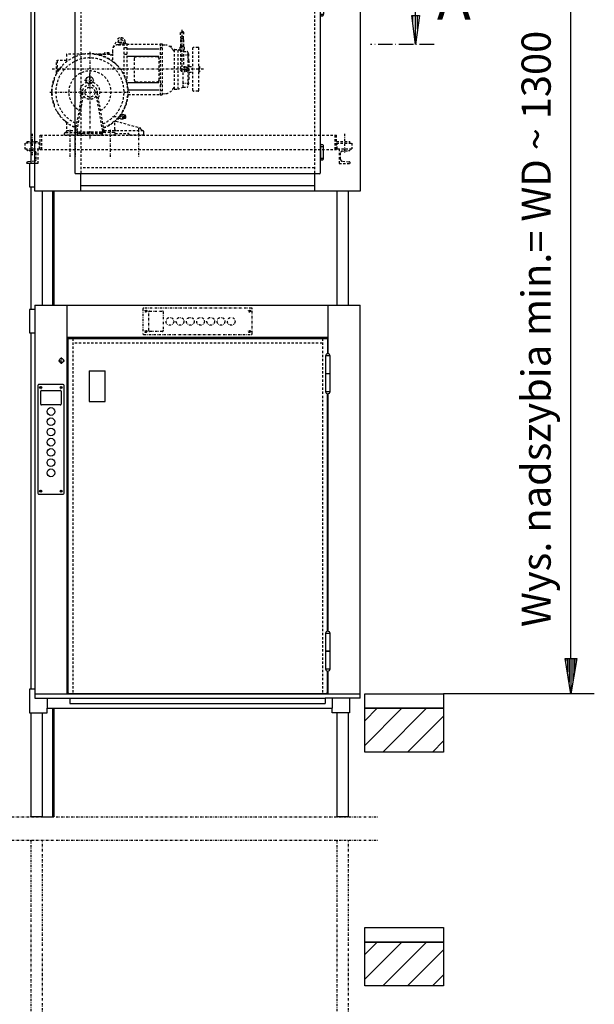
# Model space of a CAD drawing. Extents: x 0 to 8400, y 0 to 5940.
# Drawn here: x 880 to 1864, y 3386 to 5071 of the extents above; entities that cross this region are included whole.
import ezdxf

# ---------------------------------------------------------------- set-up
doc = ezdxf.new("R2010")
doc.units = 0
for name, pattern in [('GESTRICHELT', [7, 4, -3]), ('STRICHPUNKT', [8.5, 4, -2, 0.5, -2]), ('STRICHPUNKT2', [18.5, 10, -4, 0.5, -4]), ('STRICHPUNKT3', [35.5, 25, -5, 0.5, -5])]:
    doc.linetypes.add(name, pattern=pattern)
doc.layers.get('0').update_dxf_attribs({"linetype": 'CONTINUOUS'})
for name, color, linetype in [('1', 7, 'CONTINUOUS'), ('50', 7, 'CONTINUOUS'), ('international', 7, 'CONTINUOUS'), ('polnisch', 7, 'CONTINUOUS')]:
    doc.layers.add(name, color=color, linetype=linetype)
doc.styles.add('ARIAL', font='arial.ttf')
doc.styles.add('PLCAD', font='plcad.ttf')

# ---------------------------------------------------------------- blocks, each defined once
blk = doc.blocks.new('*X5', base_point=(1564.8, 5078.5))
at = {"layer": '1', "color": 3}
for p, q in [((1553.7, 5063.3), (1553.7, 5078.5)), ((1557.7, 5078.5), (1557.7, 5032.9)), ((1561.7, 5055.3), (1561.7, 5078.5))]:
    blk.add_line(p, q, dxfattribs=at)
blk = doc.blocks.new('PFEIL_________________00095', base_point=(1564.8, 5078.5))
at = {"layer": '1', "color": 2}
for p, q in [((1558.2, 5078.5), (1558.2, 5128.9)), ((1558.2, 5028.9), (1551.7, 5078.5)), ((1551.7, 5078.5), (1564.8, 5078.5)), ((1564.8, 5078.5), (1558.2, 5028.9))]:
    blk.add_line(p, q, dxfattribs=at)
at = {"layer": '1'}
blk.add_blockref('*X5', (1564.8, 5078.5), dxfattribs=at)
blk = doc.blocks.new('*X6', base_point=(762.3, 5078.5))
at = {"layer": '1', "color": 3}
for p, q in [((751.2, 5063.3), (751.2, 5078.5)), ((755.2, 5078.5), (755.2, 5032.9)), ((759.2, 5055.3), (759.2, 5078.5))]:
    blk.add_line(p, q, dxfattribs=at)
blk = doc.blocks.new('PFEIL_________________00096', base_point=(762.3, 5078.5))
at = {"layer": '1', "color": 2}
for p, q in [((755.7, 5078.5), (755.7, 5128.9)), ((755.7, 5028.9), (749.2, 5078.5)), ((749.2, 5078.5), (762.3, 5078.5)), ((762.3, 5078.5), (755.7, 5028.9))]:
    blk.add_line(p, q, dxfattribs=at)
at = {"layer": '1'}
blk.add_blockref('*X6', (762.3, 5078.5), dxfattribs=at)
blk = doc.blocks.new('SCHNITTANGABE_________00076', base_point=(723.1, 5028.9))
at = {"layer": '1', "linetype": 'STRICHPUNKT3'}
for p, q in [((723.1, 5028.9), (842.3, 5028.9)), ((1590, 5028.9), (1481.3, 5028.9))]:
    blk.add_line(p, q, dxfattribs=at)
for name, p in [('PFEIL_________________00096', (762.3, 5078.5)), ('PFEIL_________________00095', (1564.8, 5078.5))]:
    blk.add_blockref(name, p)
at = {"layer": '1', "color": 2, "linetype": 'STRICHPUNKT3', "style": 'Arial'}
for p in [(645.1, 5076.4), (1594.9, 5071.6)]:
    blk.add_text('A', height=70, dxfattribs=at).set_placement(p)
blk = doc.blocks.new('DK____________________00101', base_point=(956.2, 4261))
at = {"layer": '1', "color": 2}
for p, q in [((911.2, 4445.5), (911.2, 4261)), ((954.7, 4447), (912.7, 4447)), ((915.8, 4442.2), (915.2, 4442.1)), ((915.8, 4441.9), (915.2, 4442)), ((915.8, 4442.5), (915.3, 4442.2)), ((915.3, 4442.2), (915.3, 4441.9)), ((915.3, 4441.9), (915.8, 4441.6)), ((916.1, 4442.9), (915.8, 4442.5)), ((916, 4442.3), (915.8, 4442.5)), ((916, 4442.3), (915.8, 4442.2)), ((915.8, 4442.2), (915.8, 4441.9)), ((915.8, 4441.9), (916, 4441.8)), ((916, 4441.8), (915.8, 4441.6)), ((915.8, 4441.6), (916.1, 4441.2)), ((916.1, 4442.5), (916, 4442.3)), ((916, 4441.8), (916.1, 4441.6)), ((916.1, 4442.5), (916.2, 4443.1)), ((916.4, 4442.9), (916.1, 4442.9)), ((916.3, 4442.5), (916.1, 4442.5)), ((916.1, 4441.6), (916.3, 4441.6)), ((916.1, 4441.6), (916.2, 4441)), ((916.1, 4441.2), (916.4, 4441.2)), ((916.2, 4413.5), (916.2, 4435.5)), ((916.3, 4442.5), (916.3, 4443.1)), ((916.5, 4442.3), (916.3, 4442.5)), ((916.3, 4441.6), (916.5, 4441.8)), ((916.3, 4441.6), (916.3, 4441)), ((916.7, 4442.5), (916.4, 4442.9)), ((916.4, 4441.2), (916.7, 4441.6)), ((916.5, 4442.3), (916.7, 4442.5)), ((916.7, 4442.2), (916.5, 4442.3)), ((916.5, 4441.8), (916.7, 4441.9)), ((916.5, 4441.8), (916.7, 4441.6)), ((917.1, 4442.2), (916.7, 4442.5)), ((916.7, 4441.9), (916.7, 4442.2)), ((916.7, 4442.2), (917.3, 4442.1)), ((916.7, 4441.9), (917.3, 4442)), ((916.7, 4441.6), (917.1, 4441.9)), ((917.1, 4441.9), (917.1, 4442.2)), ((917.7, 4437), (949.7, 4437)), ((950.8, 4442.2), (950.2, 4442.1)), ((950.8, 4441.9), (950.2, 4442)), ((950.8, 4442.5), (950.3, 4442.2)), ((950.3, 4442.2), (950.3, 4441.9)), ((950.3, 4441.9), (950.8, 4441.6)), ((951.1, 4442.9), (950.8, 4442.5)), ((951, 4442.3), (950.8, 4442.5)), ((951, 4442.3), (950.8, 4442.2)), ((950.8, 4442.2), (950.8, 4441.9)), ((950.8, 4441.9), (951, 4441.8)), ((951, 4441.8), (950.8, 4441.6)), ((950.8, 4441.6), (951.1, 4441.2)), ((951.1, 4442.5), (951, 4442.3)), ((951, 4441.8), (951.1, 4441.6)), ((951.1, 4442.5), (951.2, 4443.1)), ((951.4, 4442.9), (951.1, 4442.9)), ((951.3, 4442.5), (951.1, 4442.5)), ((951.1, 4441.6), (951.3, 4441.6)), ((951.1, 4441.6), (951.2, 4441)), ((951.1, 4441.2), (951.4, 4441.2)), ((951.2, 4435.5), (951.2, 4413.5)), ((951.3, 4442.5), (951.3, 4443.1)), ((951.5, 4442.3), (951.3, 4442.5)), ((951.3, 4441.6), (951.5, 4441.8)), ((951.3, 4441.6), (951.3, 4441)), ((951.7, 4442.5), (951.4, 4442.9)), ((951.4, 4441.2), (951.7, 4441.6)), ((951.5, 4442.3), (951.7, 4442.5)), ((951.7, 4442.2), (951.5, 4442.3)), ((951.5, 4441.8), (951.7, 4441.9)), ((951.5, 4441.8), (951.7, 4441.6)), ((952.1, 4442.2), (951.7, 4442.5)), ((951.7, 4441.9), (951.7, 4442.2)), ((951.7, 4442.2), (952.3, 4442.1)), ((951.7, 4441.9), (952.3, 4442)), ((951.7, 4441.6), (952.1, 4441.9)), ((952.1, 4441.9), (952.1, 4442.2)), ((956.2, 4261), (956.2, 4445.5)), ((949.7, 4412), (917.7, 4412)), ((915.8, 4264.7), (915.2, 4264.6)), ((915.8, 4264.4), (915.2, 4264.5)), ((915.8, 4265), (915.3, 4264.7)), ((915.3, 4264.7), (915.3, 4264.4)), ((915.3, 4264.4), (915.8, 4264.1)), ((916.1, 4265.4), (915.8, 4265)), ((916, 4264.8), (915.8, 4265)), ((916, 4264.8), (915.8, 4264.7)), ((915.8, 4264.7), (915.8, 4264.4)), ((915.8, 4264.4), (916, 4264.3)), ((916, 4264.3), (915.8, 4264.1)), ((915.8, 4264.1), (916.1, 4263.7)), ((916.1, 4265), (916, 4264.8)), ((916, 4264.3), (916.1, 4264.1)), ((916.1, 4265), (916.2, 4265.6)), ((916.4, 4265.4), (916.1, 4265.4)), ((916.3, 4265), (916.1, 4265)), ((916.1, 4264.1), (916.3, 4264.1)), ((916.1, 4264.1), (916.2, 4263.5)), ((916.3, 4265), (916.3, 4265.6)), ((916.5, 4264.8), (916.3, 4265)), ((916.3, 4264.1), (916.5, 4264.3)), ((916.3, 4264.1), (916.3, 4263.5)), ((916.7, 4265), (916.4, 4265.4)), ((916.4, 4263.7), (916.7, 4264.1)), ((916.5, 4264.8), (916.7, 4265)), ((916.7, 4264.7), (916.5, 4264.8)), ((916.5, 4264.3), (916.7, 4264.4)), ((916.5, 4264.3), (916.7, 4264.1)), ((917.1, 4264.7), (916.7, 4265)), ((916.7, 4264.4), (916.7, 4264.7)), ((916.7, 4264.7), (917.3, 4264.6)), ((916.7, 4264.4), (917.3, 4264.5)), ((916.7, 4264.1), (917.1, 4264.4)), ((917.1, 4264.4), (917.1, 4264.7)), ((950.8, 4264.7), (950.2, 4264.6)), ((950.8, 4264.4), (950.2, 4264.5)), ((950.8, 4265), (950.3, 4264.7)), ((950.3, 4264.7), (950.3, 4264.4)), ((950.3, 4264.4), (950.8, 4264.1)), ((951.1, 4265.4), (950.8, 4265)), ((951, 4264.8), (950.8, 4265)), ((951, 4264.8), (950.8, 4264.7)), ((950.8, 4264.7), (950.8, 4264.4)), ((950.8, 4264.4), (951, 4264.3)), ((951, 4264.3), (950.8, 4264.1)), ((950.8, 4264.1), (951.1, 4263.7)), ((951.1, 4265), (951, 4264.8)), ((951, 4264.3), (951.1, 4264.1)), ((951.1, 4265), (951.2, 4265.6)), ((951.4, 4265.4), (951.1, 4265.4)), ((951.3, 4265), (951.1, 4265)), ((951.1, 4264.1), (951.3, 4264.1)), ((951.1, 4264.1), (951.2, 4263.5)), ((951.3, 4265), (951.3, 4265.6)), ((951.5, 4264.8), (951.3, 4265)), ((951.3, 4264.1), (951.5, 4264.3)), ((951.3, 4264.1), (951.3, 4263.5)), ((951.7, 4265), (951.4, 4265.4)), ((951.4, 4263.7), (951.7, 4264.1)), ((951.5, 4264.8), (951.7, 4265)), ((951.7, 4264.7), (951.5, 4264.8)), ((951.5, 4264.3), (951.7, 4264.4)), ((951.5, 4264.3), (951.7, 4264.1)), ((952.1, 4264.7), (951.7, 4265)), ((951.7, 4264.4), (951.7, 4264.7)), ((951.7, 4264.7), (952.3, 4264.6)), ((951.7, 4264.4), (952.3, 4264.5)), ((951.7, 4264.1), (952.1, 4264.4)), ((952.1, 4264.4), (952.1, 4264.7)), ((912.7, 4259.5), (954.7, 4259.5)), ((916.1, 4263.7), (916.4, 4263.7)), ((951.1, 4263.7), (951.4, 4263.7))]:
    blk.add_line(p, q, dxfattribs=at)
for centre, radius in [((916.2, 4442), 1.75), ((951.2, 4442), 1.75), ((933.7, 4400.8), 6.62), ((933.7, 4383.3), 6.62), ((933.7, 4365.8), 6.62), ((933.7, 4348.3), 6.62), ((933.7, 4330.8), 6.62), ((933.7, 4313.3), 6.62), ((933.7, 4295.8), 6.62), ((916.2, 4264.5), 1.75), ((951.2, 4264.5), 1.75)]:
    blk.add_circle(centre, radius, dxfattribs=at)
for centre, start, end in [((912.7, 4445.5), 90, 180), ((917.7, 4435.5), 90, 180), ((949.7, 4435.5), 0, 90), ((954.7, 4445.5), 0, 90), ((917.7, 4413.5), 180, -90), ((949.7, 4413.5), -90, 0), ((912.7, 4261), 180, -90), ((954.7, 4261), -90, 0)]:
    blk.add_arc(centre, 1.5, start, end, dxfattribs=at)
blk = doc.blocks.new('DK____________________00102', base_point=(1277.2, 4577.8))
at = {"layer": '1', "color": 1, "linetype": 'STRICHPUNKT'}
for p, q in [((1091.2, 4576.3), (1091.2, 4534.3)), ((1277.2, 4577.8), (1092.7, 4577.8)), ((1095.8, 4572.9), (1095.2, 4572.9)), ((1095.8, 4572.7), (1095.2, 4572.7)), ((1095.8, 4573.2), (1095.3, 4573)), ((1095.3, 4573), (1095.3, 4572.6)), ((1095.3, 4572.6), (1095.8, 4572.4)), ((1096.1, 4573.7), (1095.8, 4573.2)), ((1096, 4573.1), (1095.8, 4573.2)), ((1096, 4573.1), (1095.8, 4572.9)), ((1095.8, 4572.9), (1095.8, 4572.7)), ((1095.8, 4572.7), (1096, 4572.5)), ((1096, 4572.5), (1095.8, 4572.4)), ((1095.8, 4572.4), (1096.1, 4571.9)), ((1096.1, 4573.2), (1096, 4573.1)), ((1096, 4572.5), (1096.1, 4572.4)), ((1096.1, 4573.2), (1096.2, 4573.8)), ((1096.4, 4573.7), (1096.1, 4573.7)), ((1096.3, 4573.2), (1096.1, 4573.2)), ((1096.1, 4572.4), (1096.3, 4572.4)), ((1096.1, 4572.4), (1096.2, 4571.8)), ((1096.1, 4571.9), (1096.4, 4571.9)), ((1096.3, 4573.2), (1096.3, 4573.8)), ((1096.5, 4573.1), (1096.3, 4573.2)), ((1096.3, 4572.4), (1096.5, 4572.5)), ((1096.3, 4572.4), (1096.3, 4571.8)), ((1096.7, 4573.2), (1096.4, 4573.7)), ((1096.4, 4571.9), (1096.7, 4572.4)), ((1096.5, 4573.1), (1096.7, 4573.2)), ((1096.7, 4572.9), (1096.5, 4573.1)), ((1096.5, 4572.5), (1096.7, 4572.7)), ((1096.5, 4572.5), (1096.7, 4572.4)), ((1097.1, 4573), (1096.7, 4573.2)), ((1096.7, 4572.7), (1096.7, 4572.9)), ((1096.7, 4572.9), (1097.3, 4572.9)), ((1096.7, 4572.7), (1097.3, 4572.7)), ((1096.7, 4572.4), (1097.1, 4572.6)), ((1097.1, 4572.6), (1097.1, 4573)), ((1101.2, 4539.3), (1101.2, 4571.3)), ((1102.7, 4572.8), (1124.7, 4572.8)), ((1126.2, 4571.3), (1126.2, 4539.3)), ((1273.3, 4572.9), (1272.7, 4572.9)), ((1273.3, 4572.7), (1272.7, 4572.7)), ((1273.3, 4573.2), (1272.8, 4573)), ((1272.8, 4573), (1272.8, 4572.6)), ((1272.8, 4572.6), (1273.3, 4572.4)), ((1273.6, 4573.7), (1273.3, 4573.2)), ((1273.5, 4573.1), (1273.3, 4573.2)), ((1273.5, 4573.1), (1273.3, 4572.9)), ((1273.3, 4572.9), (1273.3, 4572.7)), ((1273.3, 4572.7), (1273.5, 4572.5)), ((1273.5, 4572.5), (1273.3, 4572.4)), ((1273.3, 4572.4), (1273.6, 4571.9)), ((1273.6, 4573.2), (1273.5, 4573.1)), ((1273.5, 4572.5), (1273.6, 4572.4)), ((1273.6, 4573.2), (1273.7, 4573.8)), ((1273.9, 4573.7), (1273.6, 4573.7)), ((1273.8, 4573.2), (1273.6, 4573.2)), ((1273.6, 4572.4), (1273.8, 4572.4)), ((1273.6, 4572.4), (1273.7, 4571.8)), ((1273.6, 4571.9), (1273.9, 4571.9)), ((1273.8, 4573.2), (1273.8, 4573.8)), ((1274, 4573.1), (1273.8, 4573.2)), ((1273.8, 4572.4), (1274, 4572.5)), ((1273.8, 4572.4), (1273.8, 4571.8)), ((1274.2, 4573.2), (1273.9, 4573.7)), ((1273.9, 4571.9), (1274.2, 4572.4)), ((1274, 4573.1), (1274.2, 4573.2)), ((1274.2, 4572.9), (1274, 4573.1)), ((1274, 4572.5), (1274.2, 4572.7)), ((1274, 4572.5), (1274.2, 4572.4)), ((1274.6, 4573), (1274.2, 4573.2)), ((1274.2, 4572.7), (1274.2, 4572.9)), ((1274.2, 4572.9), (1274.8, 4572.9)), ((1274.2, 4572.7), (1274.8, 4572.7)), ((1274.2, 4572.4), (1274.6, 4572.6)), ((1274.6, 4572.6), (1274.6, 4573)), ((1278.7, 4534.3), (1278.7, 4576.3)), ((1095.8, 4537.9), (1095.2, 4537.9)), ((1095.8, 4537.7), (1095.2, 4537.7)), ((1095.8, 4538.2), (1095.3, 4538)), ((1095.3, 4538), (1095.3, 4537.6)), ((1095.3, 4537.6), (1095.8, 4537.4)), ((1096.1, 4538.7), (1095.8, 4538.2)), ((1096, 4538.1), (1095.8, 4538.2)), ((1096, 4538.1), (1095.8, 4537.9)), ((1095.8, 4537.9), (1095.8, 4537.7)), ((1095.8, 4537.7), (1096, 4537.5)), ((1096, 4537.5), (1095.8, 4537.4)), ((1095.8, 4537.4), (1096.1, 4536.9)), ((1096.1, 4538.2), (1096, 4538.1)), ((1096, 4537.5), (1096.1, 4537.4)), ((1096.1, 4538.2), (1096.2, 4538.8)), ((1096.4, 4538.7), (1096.1, 4538.7)), ((1096.3, 4538.2), (1096.1, 4538.2)), ((1096.1, 4537.4), (1096.3, 4537.4)), ((1096.1, 4537.4), (1096.2, 4536.8)), ((1096.1, 4536.9), (1096.4, 4536.9)), ((1096.3, 4538.2), (1096.3, 4538.8)), ((1096.5, 4538.1), (1096.3, 4538.2)), ((1096.3, 4537.4), (1096.5, 4537.5)), ((1096.3, 4537.4), (1096.3, 4536.8)), ((1096.7, 4538.2), (1096.4, 4538.7)), ((1096.4, 4536.9), (1096.7, 4537.4)), ((1096.5, 4538.1), (1096.7, 4538.2)), ((1096.7, 4537.9), (1096.5, 4538.1)), ((1096.5, 4537.5), (1096.7, 4537.7)), ((1096.5, 4537.5), (1096.7, 4537.4)), ((1097.1, 4538), (1096.7, 4538.2)), ((1096.7, 4537.7), (1096.7, 4537.9)), ((1096.7, 4537.9), (1097.3, 4537.9)), ((1096.7, 4537.7), (1097.3, 4537.7)), ((1096.7, 4537.4), (1097.1, 4537.6)), ((1097.1, 4537.6), (1097.1, 4538)), ((1124.7, 4537.8), (1102.7, 4537.8)), ((1273.3, 4537.9), (1272.7, 4537.9)), ((1273.3, 4537.7), (1272.7, 4537.7)), ((1273.3, 4538.2), (1272.8, 4538)), ((1272.8, 4538), (1272.8, 4537.6)), ((1272.8, 4537.6), (1273.3, 4537.4)), ((1273.6, 4538.7), (1273.3, 4538.2)), ((1273.5, 4538.1), (1273.3, 4538.2)), ((1273.5, 4538.1), (1273.3, 4537.9)), ((1273.3, 4537.9), (1273.3, 4537.7)), ((1273.3, 4537.7), (1273.5, 4537.5)), ((1273.5, 4537.5), (1273.3, 4537.4)), ((1273.3, 4537.4), (1273.6, 4536.9)), ((1273.6, 4538.2), (1273.5, 4538.1)), ((1273.5, 4537.5), (1273.6, 4537.4)), ((1273.6, 4538.2), (1273.7, 4538.8)), ((1273.9, 4538.7), (1273.6, 4538.7)), ((1273.8, 4538.2), (1273.6, 4538.2)), ((1273.6, 4537.4), (1273.8, 4537.4)), ((1273.6, 4537.4), (1273.7, 4536.8)), ((1273.6, 4536.9), (1273.9, 4536.9)), ((1273.8, 4538.2), (1273.8, 4538.8)), ((1274, 4538.1), (1273.8, 4538.2)), ((1273.8, 4537.4), (1274, 4537.5)), ((1273.8, 4537.4), (1273.8, 4536.8)), ((1274.2, 4538.2), (1273.9, 4538.7)), ((1273.9, 4536.9), (1274.2, 4537.4)), ((1274, 4538.1), (1274.2, 4538.2)), ((1274.2, 4537.9), (1274, 4538.1)), ((1274, 4537.5), (1274.2, 4537.7)), ((1274, 4537.5), (1274.2, 4537.4)), ((1274.6, 4538), (1274.2, 4538.2)), ((1274.2, 4537.7), (1274.2, 4537.9)), ((1274.2, 4537.9), (1274.8, 4537.9)), ((1274.2, 4537.7), (1274.8, 4537.7)), ((1274.2, 4537.4), (1274.6, 4537.6)), ((1274.6, 4537.6), (1274.6, 4538)), ((1092.7, 4532.8), (1277.2, 4532.8))]:
    blk.add_line(p, q, dxfattribs=at)
for centre, radius in [((1096.2, 4572.8), 1.75), ((1273.7, 4572.8), 1.75), ((1137.5, 4555.3), 6.62), ((1155, 4555.3), 6.62), ((1172.5, 4555.3), 6.62), ((1190, 4555.3), 6.62), ((1207.5, 4555.3), 6.62), ((1225, 4555.3), 6.62), ((1242.5, 4555.3), 6.62), ((1096.2, 4537.8), 1.75), ((1273.7, 4537.8), 1.75)]:
    blk.add_circle(centre, radius, dxfattribs=at)
for centre, start, end in [((1092.7, 4576.3), 90, 180), ((1102.7, 4571.3), 90, 180), ((1124.7, 4571.3), 0, 90), ((1277.2, 4576.3), 0, 90), ((1092.7, 4534.3), 180, -90), ((1102.7, 4539.3), 180, -90), ((1124.7, 4539.3), -90, 0), ((1277.2, 4534.3), -90, 0)]:
    blk.add_arc(centre, 1.5, start, end, dxfattribs=at)
blk = doc.blocks.new('DREHTUER______________00081', base_point=(906.2, 3917.8))
at = {"layer": '1', "color": 2}
for p, q in [((906.2, 4582.8), (1463.7, 4582.8)), ((906.2, 4582.8), (906.2, 3910.3)), ((961.2, 4582.8), (961.2, 3917.8)), ((1408.7, 4499.6), (1408.7, 4582.8)), ((1463.7, 3910.3), (1463.7, 4582.8)), ((961.2, 4527.8), (1408.7, 4527.8)), ((963.3, 4525.2), (962.7, 4525.2)), ((962.7, 4525.2), (962.7, 3919.4)), ((963.3, 4525.2), (963.3, 4525.8)), ((963.3, 4525.8), (1406.6, 4525.8)), ((971.2, 4527.8), (971.2, 4525.8)), ((992.2, 4525.8), (992.2, 4527.3)), ((992.2, 4527.3), (1005.2, 4527.3)), ((1005.2, 4527.3), (1005.2, 4525.8)), ((1398.7, 4525.8), (1398.7, 4527.8)), ((1406.6, 4525.8), (1406.6, 4525.2)), ((1407.2, 4525.2), (1406.6, 4525.2)), ((1407.2, 4525.2), (1407.2, 4499.6)), ((1412, 4495.9), (1404, 4495.9)), ((1404, 4495.9), (1404, 4465.7)), ((1412, 4465.7), (1412, 4495.9)), ((999, 4470.3), (999, 4417.8)), ((999, 4470.3), (1026.5, 4470.3)), ((1026.5, 4417.8), (1026.5, 4470.3)), ((1404, 4465.7), (1412, 4465.7)), ((1412, 4465.3), (1404, 4465.3)), ((1404, 4465.3), (1404, 4435)), ((1407.2, 4465.3), (1407.2, 4465.7)), ((1408.7, 4465.3), (1408.7, 4465.7)), ((1412, 4435), (1412, 4465.3)), ((1404, 4435), (1412, 4435)), ((999, 4417.8), (1026.5, 4417.8)), ((1407.2, 4024.6), (1407.2, 4431.4)), ((1408.7, 4024.6), (1408.7, 4431.4)), ((1412, 4020.9), (1404, 4020.9)), ((1404, 4020.9), (1404, 3990.7)), ((1412, 3990.7), (1412, 4020.9)), ((1404, 3990.7), (1412, 3990.7)), ((1412, 3990.5), (1404, 3990.5)), ((1404, 3990.5), (1404, 3960.3)), ((1407.2, 3990.5), (1407.2, 3990.7)), ((1408.7, 3990.5), (1408.7, 3990.7)), ((1412, 3960.3), (1412, 3990.5)), ((1404, 3960.3), (1412, 3960.3)), ((1407.2, 3919.4), (1407.2, 3956.6)), ((1408.7, 3917.8), (1408.7, 3956.6)), ((906.2, 3917.8), (1463.7, 3917.8)), ((906.2, 3910.3), (966.2, 3910.3)), ((962.7, 3919.4), (963.3, 3919.4)), ((963.3, 3919.4), (963.3, 3918.3)), ((963.3, 3918.3), (1406.6, 3918.3)), ((966.2, 3910.3), (966.2, 3901.3)), ((966.2, 3910.3), (1403.7, 3910.3)), ((971.2, 3917.8), (971.2, 3918.3)), ((1398.7, 3917.8), (1398.7, 3918.3)), ((1463.7, 3910.3), (1403.7, 3910.3)), ((1403.7, 3910.3), (1403.7, 3901.3)), ((1406.6, 3918.3), (1406.6, 3919.4)), ((1406.6, 3919.4), (1407.2, 3919.4)), ((966.2, 3901.3), (1403.7, 3901.3))]:
    blk.add_line(p, q, dxfattribs=at)
at = {"layer": '1', "color": 3, "linetype": 'GESTRICHELT'}
for p, q in [((971.2, 4525.8), (971.2, 3918.3)), ((1398.7, 4517.8), (971.2, 4517.8)), ((1398.7, 4525.8), (1398.7, 3918.3))]:
    blk.add_line(p, q, dxfattribs=at)
at = {"layer": '1', "color": 1, "linetype": 'STRICHPUNKT'}
for p, q in [((946.5, 4487.8), (957, 4487.8)), ((951.7, 4482.5), (951.7, 4493))]:
    blk.add_line(p, q, dxfattribs=at)
at = {"layer": '1', "color": 2}
blk.add_circle((951.7, 4487.8), 3.75, dxfattribs=at)
for centre, start, end in [((1408, 4495.9), 0, 180), ((1408, 4435), 180, 0), ((1408, 4020.9), 0, 180), ((1408, 3960.3), 180, 0)]:
    blk.add_arc(centre, 3.75, start, end, dxfattribs=at)
for name, p in [('DK____________________00102', (1277.2, 4577.8)), ('DK____________________00101', (956.2, 4261))]:
    blk.add_blockref(name, p)
blk = doc.blocks.new('GURT__________________00103', base_point=(897.2, 3885.3))
at = {"layer": '1', "color": 2}
for p, q in [((906.2, 3925.3), (897.2, 3925.3)), ((897.2, 3925.3), (897.2, 3885.3)), ((927.2, 3910.3), (927.2, 3892.8)), ((1415.2, 3910.3), (1415.2, 3892.8)), ((1445.2, 3910.3), (1445.2, 3885.3)), ((897.2, 3885.3), (927.2, 3885.3)), ((927.2, 3885.3), (927.2, 3892.8)), ((927.2, 3892.8), (1415.2, 3892.8)), ((1415.2, 3885.3), (1415.2, 3892.8)), ((1445.2, 3885.3), (1415.2, 3885.3))]:
    blk.add_line(p, q, dxfattribs=at)
blk = doc.blocks.new('GURT__________________00104', base_point=(897.2, 4535.3))
at = {"layer": '1', "color": 2}
for p, q in [((906.2, 4575.3), (897.2, 4575.3)), ((897.2, 4575.3), (897.2, 4535.3)), ((897.2, 4535.3), (906.2, 4535.3))]:
    blk.add_line(p, q, dxfattribs=at)
blk = doc.blocks.new('GURT__________________00105', base_point=(897.2, 4785.3))
at = {"layer": '1', "color": 2}
for p, q in [((906.2, 4825.3), (897.2, 4825.3)), ((897.2, 4825.3), (897.2, 4785.3)), ((897.2, 4785.3), (906.2, 4785.3))]:
    blk.add_line(p, q, dxfattribs=at)
blk = doc.blocks.new('FUEHRUNGSSCHIENE______00111', base_point=(938.7, 2188.2))
at = {"layer": '1', "color": 2}
for p, q in [((936.2, 4778.1), (936.2, 4582.8)), ((938.7, 4778.1), (938.7, 4582.8)), ((936.2, 3892.8), (936.2, 3707.3)), ((938.7, 3892.8), (938.7, 3707.3)), ((919.2, 3707.3), (938.7, 3707.3))]:
    blk.add_line(p, q, dxfattribs=at)
blk = doc.blocks.new('GERUEST_______________00082', base_point=(849.2, 2228.2))
at = {"layer": '1', "color": 2}
for p, q in [((899.2, 5110.3), (899.2, 4825.3)), ((899.2, 4785.3), (899.2, 4575.3)), ((919.2, 4582.8), (919.2, 4778.1)), ((1423.2, 4778.1), (1423.2, 4582.8)), ((1443.2, 4582.8), (1443.2, 4778.1)), ((899.2, 4535.3), (899.2, 3925.3)), ((899.2, 3885.3), (899.2, 3707.3)), ((919.2, 3707.3), (919.2, 3885.3)), ((1423.2, 3885.3), (1423.2, 3707.3)), ((1443.2, 3707.3), (1443.2, 3885.3)), ((919.2, 3707.3), (899.2, 3707.3)), ((1443.2, 3707.3), (1423.2, 3707.3))]:
    blk.add_line(p, q, dxfattribs=at)
at = {"layer": '1', "color": 1, "linetype": 'STRICHPUNKT'}
for p, q in [((849.2, 3707.3), (1493.2, 3707.3)), ((849.2, 3667.3), (1493.2, 3667.3)), ((899.2, 3667.3), (899.2, 2228.2)), ((919.2, 2228.2), (919.2, 3667.3)), ((1423.2, 3667.3), (1423.2, 2228.2)), ((1443.2, 2228.2), (1443.2, 3667.3))]:
    blk.add_line(p, q, dxfattribs=at)
for name, p in [('GURT__________________00105', (897.2, 4785.3)), ('FUEHRUNGSSCHIENE______00111', (938.7, 2188.2)), ('GURT__________________00104', (897.2, 4535.3)), ('GURT__________________00103', (897.2, 3885.3))]:
    blk.add_blockref(name, p)
blk = doc.blocks.new('*X9', base_point=(1471.2, 817.8))
at = {"layer": '1', "color": 3}
for p, q in [((1471.2, 3871.6), (1492.4, 3892.8)), ((1534.9, 3892.8), (1471.2, 3829.2)), ((1502.3, 3817.8), (1577.3, 3892.8)), ((1606.2, 3879.3), (1544.7, 3817.8)), ((1587.1, 3817.8), (1606.2, 3836.9)), ((1471.2, 3471.6), (1492.4, 3492.8)), ((1534.9, 3492.8), (1471.2, 3429.2)), ((1502.3, 3417.8), (1577.3, 3492.8)), ((1606.2, 3479.3), (1544.7, 3417.8)), ((1587.1, 3417.8), (1606.2, 3436.9))]:
    blk.add_line(p, q, dxfattribs=at)
blk = doc.blocks.new('BEM_0021', base_point=(1606.2, 3917.8))
at = {"layer": 'international', "color": 4}
for p, q in [((1864.5, 5167.8), (1606.2, 5167.8)), ((1814.5, 5107.8), (1824.5, 5167.8)), ((1824.5, 5167.8), (1834.5, 5107.8)), ((1824.5, 5109.3), (1824.5, 5166.3)), ((1821.5, 5109.3), (1821.5, 5148.3)), ((1827.5, 5109.3), (1827.5, 5148.3)), ((1818.5, 5109.3), (1818.5, 5130.3)), ((1830.5, 5109.3), (1830.5, 5130.3)), ((1834.5, 5107.8), (1814.5, 5107.8)), ((1815.5, 5109.3), (1815.5, 5112.3)), ((1824.5, 3977.8), (1824.5, 5107.8)), ((1833.5, 5109.3), (1833.5, 5112.3)), ((1824.5, 3917.8), (1814.5, 3977.8)), ((1814.5, 3977.8), (1834.5, 3977.8)), ((1834.5, 3977.8), (1824.5, 3917.8)), ((1815.5, 3976.3), (1815.5, 3973.3)), ((1818.5, 3976.3), (1818.5, 3955.3)), ((1821.5, 3976.3), (1821.5, 3937.3)), ((1824.5, 3976.3), (1824.5, 3919.3)), ((1827.5, 3976.3), (1827.5, 3937.3)), ((1830.5, 3976.3), (1830.5, 3955.3)), ((1833.5, 3976.3), (1833.5, 3973.3)), ((1864.5, 3917.8), (1606.2, 3917.8))]:
    blk.add_line(p, q, dxfattribs=at)
blk = doc.blocks.new('FFB___________________00112', base_point=(736.2, 842.8))
at = {"layer": '1'}
for p, q in [((1471.2, 3917.8), (1606.2, 3917.8)), ((1471.2, 3892.8), (1471.2, 3917.8)), ((1606.2, 3917.8), (1606.2, 3892.8)), ((1606.2, 3892.8), (1471.2, 3892.8)), ((1471.2, 3517.8), (1606.2, 3517.8)), ((1471.2, 3492.8), (1471.2, 3517.8)), ((1606.2, 3517.8), (1606.2, 3492.8)), ((1606.2, 3492.8), (1471.2, 3492.8))]:
    blk.add_line(p, q, dxfattribs=at)
blk = doc.blocks.new('SCHACHT_______________00083', base_point=(1471.2, 817.8))
at = {"layer": '1'}
for p, q in [((1471.2, 3817.8), (1471.2, 3892.8)), ((1471.2, 3892.8), (1606.2, 3892.8)), ((1606.2, 3892.8), (1606.2, 3817.8)), ((1606.2, 3817.8), (1471.2, 3817.8)), ((1471.2, 3417.8), (1471.2, 3492.8)), ((1471.2, 3492.8), (1606.2, 3492.8)), ((1606.2, 3492.8), (1606.2, 3417.8)), ((1606.2, 3417.8), (1471.2, 3417.8))]:
    blk.add_line(p, q, dxfattribs=at)
blk.add_blockref('FFB___________________00112', (736.2, 842.8))
blk.add_blockref('*X9', (1471.2, 817.8), dxfattribs=at)
at = {"layer": 'international'}
blk.add_blockref('BEM_0021', (1606.2, 3917.8), dxfattribs=at)
blk = doc.blocks.new('TWR-TUER______________00084', base_point=(991.2, 4967.8))
at = {"layer": '1', "color": 2}
for p, q in [((906.2, 4778.1), (906.2, 5142.8)), ((906.2, 5142.8), (1463.7, 5142.8)), ((985, 5127.8), (985, 5142.8)), ((1385, 5142.8), (1385, 5127.8)), ((1463.7, 5142.8), (1463.7, 4778.1)), ((975, 4808.8), (975, 5126.8)), ((976, 5127.8), (1394, 5127.8)), ((1395, 5126.8), (1395, 4808.8)), ((1395, 5101), (1400.5, 5101)), ((1395.6, 5081), (1395.6, 5101)), ((1400.5, 5101), (1400.5, 5081)), ((1395, 5081), (1400.5, 5081)), ((1395, 4854.5), (1394.7, 4854.5)), ((1395, 4854.5), (1400.5, 4854.5)), ((1395.6, 4854.5), (1395.6, 4834.5)), ((1400.5, 4834.5), (1400.5, 4854.5)), ((1395, 4834.5), (1394.7, 4834.5)), ((1395, 4834.5), (1400.5, 4834.5)), ((1394, 4807.8), (976, 4807.8)), ((985, 4778.1), (985, 4807.8)), ((1385, 4807.8), (1385, 4778.1)), ((1385, 4786.8), (985, 4786.8)), ((1463.7, 4778.1), (906.2, 4778.1)), ((908.2, 4778.1), (908.2, 4778.8))]:
    blk.add_line(p, q, dxfattribs=at)
at = {"layer": '1', "color": 3, "linetype": 'GESTRICHELT'}
for p, q in [((985, 5127.8), (985, 4807.8)), ((1385, 5127.8), (1385, 4807.8)), ((985, 5117.8), (1385, 5117.8)), ((1385, 4817.8), (985, 4817.8))]:
    blk.add_line(p, q, dxfattribs=at)
at = {"layer": '1', "color": 1, "linetype": 'STRICHPUNKT'}
for p, q in [((1000, 4974.8), (1000, 4960.1)), ((991.2, 4967.8), (1008.6, 4967.8))]:
    blk.add_line(p, q, dxfattribs=at)
at = {"layer": '1', "color": 2}
for centre, radius, start, end in [((976, 5126.8), 1, 90, -180), ((1394, 5126.8), 1, 0, 90), ((1398, 5101.8), 2.5, -17.4566, -162.5434), ((1398, 5080.3), 2.5, 162.5434, 17.4566), ((1398, 4855.3), 2.5, -17.4566, -162.5434), ((1398, 4833.8), 2.5, 162.5434, 17.4566), ((976, 4808.8), 1, -180, -90), ((1394, 4808.8), 1, -90, 0)]:
    blk.add_arc(centre, radius, start, end, dxfattribs=at)
at = {"layer": '50', "color": 2}
blk.add_circle((1000, 4967.8), 6.25, dxfattribs=at)
at = {"layer": 'international', "color": 2}
blk.add_line((975, 4937.9), (975, 4938.8), dxfattribs=at)
blk = doc.blocks.new('TW-TRAEGER____________00085', base_point=(1436.7, 4876.3))
at = {"layer": '1', "color": 1, "linetype": 'STRICHPUNKT'}
for p, q in [((1053.5, 5041.2), (1053.5, 5028.1)), ((1158.2, 5054.2), (1158.2, 4982)), ((1048.5, 5033.1), (1058.7, 5033.1)), ((1000.5, 5016.7), (1000.5, 4866.1)), ((1170.2, 5010.8), (1158.4, 5010.8)), ((1162.7, 4991.7), (1162.7, 4981.7)), ((1194.9, 4986.6), (935.8, 4986.6)), ((1170.6, 4962.3), (1158.9, 4962.3)), ((931.9, 4947.6), (1068.8, 4947.6)), ((1062.5, 4905.1), (1037.9, 4905.1)), ((901.7, 4876.3), (901.7, 4839.7)), ((966, 4883.2), (966, 4832.6)), ((975.5, 4886.2), (975.5, 4835.6)), ((1035, 4883.2), (1035, 4832.6)), ((1083.5, 4886.2), (1083.5, 4835.6)), ((1436.7, 4876.3), (1436.7, 4842.6))]:
    blk.add_line(p, q, dxfattribs=at)
at = {"layer": '1', "color": 3, "linetype": 'GESTRICHELT'}
for p, q in [((1156.2, 5039.6), (1160.2, 5039.6)), ((1156.5, 5039.6), (1156.5, 5037.1)), ((1160, 5039.6), (1160, 5037.1)), ((1040.5, 5024), (1046.8, 5036.4)), ((1048.9, 5028.6), (1056.5, 5028.6)), ((1058.5, 5030.6), (1063.5, 5030.6)), ((1058.5, 5030.6), (1058.5, 4978.5)), ((1063.5, 5023.3), (1058.5, 5023.3)), ((1061, 5033.1), (1061, 5031.8)), ((1063.5, 5030.6), (1063.5, 4966.4)), ((1063.5, 5029.6), (1121, 5029.6)), ((1121, 5030.1), (1124.5, 5030.1)), ((1121, 5030.1), (1121, 4943.1)), ((1124.5, 5023.3), (1121, 5023.3)), ((1124.5, 5030.1), (1124.5, 4943.1)), ((1125.4, 5028.5), (1130.8, 5028)), ((1140.3, 5025.8), (1137.9, 5025.8)), ((1140.3, 5023.6), (1140.3, 5025.8)), ((1154.5, 5024.6), (1162, 5024.6)), ((1154.5, 5024.6), (1154.5, 5020.6)), ((1155.2, 5025), (1155.2, 5024.6)), ((1161.2, 5025), (1155.2, 5025)), ((1161, 5025.6), (1155.5, 5025.6)), ((1155.5, 5025.6), (1155.5, 5025)), ((1155.7, 5037.1), (1155.7, 5025.6)), ((1155.7, 5037.1), (1156.5, 5037.1)), ((1160, 5037.1), (1160.7, 5037.1)), ((1160.7, 5037.1), (1160.7, 5025.6)), ((1161, 5025.6), (1161, 5025)), ((1161.2, 5025), (1161.2, 5024.6)), ((1162, 5024.6), (1162, 5020.6)), ((1177, 4950.1), (1177, 5023.1)), ((1186, 5024.1), (1178, 5024.1)), ((1187, 4950.1), (1187, 5023.1)), ((989.1, 5012.3), (960.5, 5012.3)), ((960.5, 5012.3), (960.5, 4999.7)), ((1033.3, 5012.3), (1011.9, 5012.3)), ((1035, 5011.6), (1015.5, 5011.6)), ((1033.3, 5014.6), (1026.4, 5014.6)), ((1033.3, 5011.6), (1033.3, 5014.6)), ((1039, 5018.6), (1039, 5013.6)), ((1039, 5013.6), (1039, 5000.8)), ((1063.5, 5012), (1058.5, 5012)), ((1116.1, 5007.8), (1079.3, 5007.8)), ((1124.5, 5012), (1121, 5012)), ((1144.8, 5018.6), (1144.1, 5018.6)), ((1144.8, 5019.7), (1144.8, 4953.4)), ((1145.5, 5020.5), (1151, 5020.5)), ((1151, 5020.5), (1155.7, 5018.8)), ((1151, 5019.4), (1151, 4953.7)), ((1154.5, 5020.6), (1154.7, 5020.6)), ((1155.7, 5019.6), (1155.7, 4986.1)), ((1160.7, 5019.6), (1160.7, 4991.1)), ((1160.7, 5017.2), (1167.3, 5017)), ((1161.7, 5020.6), (1162, 5020.6)), ((1166.5, 5017), (1167.3, 5017)), ((1168.2, 5016), (1168.2, 4989.1)), ((1169.1, 5013.3), (1168.2, 5013.3)), ((1169.1, 5008.3), (1168.2, 5008.3)), ((1169.4, 5013), (1169.4, 5008.6)), ((945, 5000.8), (943.5, 5000.8)), ((943.5, 4980.3), (943.5, 5000.8)), ((945, 4982.8), (945, 5001.6)), ((960.5, 5001.6), (945, 5001.6)), ((1076.5, 5004.9), (1076.5, 4968.2)), ((1119, 4968.2), (1119, 5004.9)), ((1165.5, 4990.1), (1161.7, 4990.1)), ((1169.1, 4989.1), (1166.5, 4989.1)), ((1166.5, 4984.1), (1166.5, 4989.1)), ((1168.2, 5003.6), (1170.7, 5003.6)), ((1169.4, 4984.4), (1169.4, 4988.8)), ((1170.7, 4969.7), (1170.7, 5003.6)), ((1170.7, 4991.5), (1177, 4991.5)), ((1187, 4991.5), (1187.6, 4991.5)), ((1187.6, 4991.5), (1187.6, 4986.6)), ((1187.6, 4991.1), (1188.5, 4991.1)), ((1188.5, 4991.1), (1188.5, 4982.1)), ((1165.5, 4983.1), (1158.7, 4983.1)), ((1160.4, 4955.9), (1160.4, 4983.1)), ((1169.1, 4984.1), (1166.5, 4984.1)), ((1168.2, 4984.1), (1168.2, 4957.1)), ((1170.7, 4981.6), (1177, 4981.6)), ((1187, 4981.6), (1187.6, 4981.6)), ((1187.6, 4981.6), (1187.6, 4986.6)), ((1187.6, 4982.1), (1188.5, 4982.1)), ((1079.3, 4965.3), (1116.1, 4965.3)), ((1124.5, 4961.1), (1121, 4961.1)), ((1151, 4952.6), (1160.4, 4955.9)), ((1160.4, 4955.9), (1167.3, 4956.1)), ((1168.2, 4969.7), (1170.7, 4969.7)), ((1169.1, 4964.8), (1168.2, 4964.8)), ((1169.1, 4959.8), (1168.2, 4959.8)), ((1169.4, 4960.1), (1169.4, 4964.5)), ((975.8, 4880.2), (988.2, 4949.7)), ((978.5, 4881.4), (988.6, 4938.1)), ((1022.4, 4881.4), (1012.3, 4938.1)), ((1025.2, 4880.2), (1012.8, 4949.7)), ((1066.1, 4943.6), (1121, 4943.6)), ((1124.5, 4949.8), (1121, 4949.8)), ((1121, 4943.1), (1124.5, 4943.1)), ((1125.4, 4944.6), (1130.8, 4945.1)), ((1144.8, 4954.6), (1144.1, 4954.6)), ((1145.5, 4952.6), (1151, 4952.6)), ((1186, 4949.1), (1178, 4949.1)), ((1052.3, 4907.1), (1057, 4907.1)), ((1057, 4909.1), (1053.8, 4909.1)), ((1057, 4901.1), (1057, 4909.1)), ((1058.5, 4908.6), (1057, 4908.6)), ((1058.5, 4901.6), (1058.5, 4908.6)), ((1061.2, 4907.8), (1058.5, 4907.8)), ((1058.7, 4902.3), (1058.7, 4907.8)), ((1061.2, 4906.5), (1058.7, 4906.5)), ((1061.5, 4907.1), (1061.5, 4903)), ((960.5, 4895.4), (960.5, 4878.5)), ((1043, 4883.7), (1043, 4897.4)), ((1044.8, 4897.9), (1086.1, 4886.3)), ((1057, 4901.1), (1047, 4901.1)), ((1048.9, 4903.1), (1057, 4903.1)), ((1058.5, 4901.6), (1057, 4901.6)), ((1061.2, 4902.3), (1058.5, 4902.3)), ((1061.2, 4903.7), (1058.7, 4903.7)), ((915.5, 4862.8), (915.5, 4874)), ((915.5, 4874), (1420.5, 4874)), ((918, 4849), (918, 4874)), ((957, 4874), (957, 4876.5)), ((979.2, 4874), (957, 4874)), ((959, 4878.5), (977.2, 4878.5)), ((960.5, 4881.6), (976, 4881.6)), ((979.2, 4876.5), (979.2, 4874)), ((1021.7, 4874), (979.2, 4874)), ((1020.5, 4879), (980.5, 4879)), ((1020.5, 4876.5), (980.5, 4876.5)), ((1021.7, 4876.5), (1021.7, 4874)), ((1044, 4874), (1021.7, 4874)), ((1042, 4878.5), (1023.7, 4878.5)), ((1024.9, 4881.6), (1090.5, 4881.6)), ((1044, 4876.6), (1065.5, 4876.6)), ((1044, 4874), (1044, 4876.5)), ((1068, 4874.1), (1093, 4874.1)), ((1088, 4883.9), (1088, 4884.1)), ((1090, 4881.6), (1090, 4881.6)), ((1093, 4874.1), (1093, 4879.1)), ((1420.5, 4849), (1420.5, 4874)), ((1420.5, 4874), (1423, 4874)), ((1423, 4862.8), (1423, 4874)), ((915.5, 4860.3), (889.2, 4860.3)), ((889.2, 4860.3), (889.2, 4850.3)), ((893, 4860.3), (893, 4862.8)), ((893, 4862.8), (915.5, 4862.8)), ((914.2, 4850.3), (914.2, 4860.3)), ((915.5, 4849), (915.5, 4860.3)), ((1423, 4862.8), (1445.5, 4862.8)), ((1423, 4849), (1423, 4860.3)), ((1423, 4860.3), (1449.2, 4860.3)), ((1424.2, 4850.3), (1424.2, 4860.3)), ((1445.5, 4860.3), (1445.5, 4862.8)), ((1449.2, 4860.3), (1449.2, 4850.3)), ((889.2, 4850.3), (914.2, 4850.3)), ((892.2, 4850.3), (892.2, 4849.2)), ((895.2, 4847.3), (893.8, 4847.4)), ((900.7, 4846.9), (895.2, 4847.3)), ((905.5, 4846.5), (900.7, 4846.9)), ((901.7, 4844), (901.7, 4843.8)), ((908.7, 4832.6), (908.7, 4843)), ((911.2, 4850.3), (911.2, 4825.3)), ((915.5, 4849), (1420.5, 4849)), ((1420.5, 4849), (1423, 4849)), ((1424.2, 4850.3), (1449.2, 4850.3)), ((1427.2, 4850.3), (1427.2, 4825.3)), ((1429.7, 4832.6), (1429.7, 4843)), ((1432.9, 4846.5), (1437.7, 4846.9)), ((1437.7, 4846.9), (1443.2, 4847.3)), ((1443.2, 4847.3), (1444.6, 4847.4)), ((1446.2, 4850.3), (1446.2, 4849.2)), ((892.2, 4825.3), (892.2, 4826.4)), ((911.2, 4825.3), (892.2, 4825.3)), ((905.5, 4829.1), (893.8, 4828.2)), ((1427.2, 4825.3), (1446.2, 4825.3)), ((1432.9, 4829.1), (1444.6, 4828.2)), ((1446.2, 4825.3), (1446.2, 4826.4))]:
    blk.add_line(p, q, dxfattribs=at)
for centre, radius in [((1053.5, 5033.1), 4.5), ((1162.7, 4986.6), 1.25), ((1000.5, 4947.5), 12.5), ((1000.5, 4947.5), 8.5)]:
    blk.add_circle(centre, radius, dxfattribs=at)
for centre, radius, start, end in [((1053.5, 5033.1), 7.5, 0, 153.4813), ((1155.5, 5049.4), 0.501, 136.926, 179.3243), ((1190.9, 5049), 35.9, 179.3639, -164.8139), ((1158.2, 5046.8), 4.27, 43.1019, 136.8981), ((1125.6, 5049), 35.9, -15.1911, 0.6411), ((1161, 5049.4), 0.499, 0.5729, 43.1767), ((1049, 5018.6), 10, 90, 180), ((1056.5, 5030.6), 2, -90, 0), ((1062.5, 5031.8), 1.5, -180, -123.5284), ((1125.5, 5029.5), 1, -180, -94.8685), ((1129.5, 5013.1), 14.9, 23.7704, 85.199), ((1137.8, 5027.1), 1.3, -124.8068, -86.3938), ((1178, 5023.1), 1, 90, 180), ((1186, 5023.1), 1, 0, 90), ((1000.5, 4947.5), 65.7, -68.9309, -111.0691), ((1000.5, 4947.5), 58.5, -67.5525, -112.4475), ((1021.7, 5016.3), 4, -83.9965, -41.6985), ((1026.6, 5012.1), 2.45, 93.4012, 141.7675), ((1036.5, 5013.6), 2.5, -126.8699, 0), ((1079.3, 5004.9), 2.87, 90, 180), ((1116.1, 5004.9), 2.87, 0, 90), ((1144.1, 5019.6), 1, -156.1902, -89.9895), ((1145.5, 5019.7), 0.75, 90, 180), ((1154.7, 5019.6), 1, 0, 90), ((1161.7, 5019.6), 1, 90, 180), ((1167.2, 5016), 1, 0, 88.1073), ((1169.1, 5013), 0.299, 0, 90.2392), ((1169.1, 5008.6), 0.3, -90, 0), ((1161.7, 4991.1), 1, -180, -90), ((1165.5, 4989.1), 1, 0, 90), ((1169.1, 4988.8), 0.3, 0, 90), ((1000.5, 4947.5), 36.2, -59.7232, -120.2859), ((1158.7, 4986.1), 3, -180, -90), ((1165.5, 4984.1), 1, -90, 0), ((1169.1, 4984.4), 0.299, -90, 0.2392), ((1000.5, 4947.5), 17.3, -33.4651, -146.5349), ((1079.3, 4968.2), 2.87, -180, -90), ((1116.1, 4968.2), 2.87, -90, 0), ((1167.2, 4957.1), 1, -88.067, 0.0337), ((1169.1, 4964.5), 0.3, 0, 89.7608), ((1169.1, 4960.1), 0.299, -90, 0), ((990.2, 4937.8), 1.62, 43.5165, 169.9104), ((1010.7, 4937.8), 1.62, 10.1061, 136.4671), ((1125.5, 4943.6), 1, 94.8053, 179.9853), ((1129.5, 4960), 15, -85.1942, -23.7752), ((1144.1, 4953.6), 0.999, 90, 156.2895), ((1145.5, 4953.4), 0.75, -180, -90), ((1178, 4950.1), 1, -180, -90), ((1186, 4950.1), 1, -90, 0), ((1060.4, 4907.1), 1.05, -40.23, 40.23), ((1057.3, 4905.1), 4.14, -19.4799, 19.7684), ((1045.5, 4900.3), 2.5, -125.9076, -105.7479), ((1060.4, 4903), 1.05, -40.23, 40.23), ((959, 4876.5), 2, 90, 180), ((973.8, 4880.5), 2, -90, -10.1089), ((977.2, 4876.5), 2, 0, 90), ((980.5, 4881), 2, 169.8899, -90.0108), ((980.5, 4875.3), 1.25, 90, 180), ((988, 4874.1), 2.5, 90, 180), ((1020.5, 4881), 2, -90, 10.1209), ((1020.5, 4875.3), 1.25, 0, 90), ((1023.7, 4876.5), 2, 90, 180), ((1027.1, 4880.5), 2, -169.8924, -89.9986), ((1042, 4876.5), 2, 0, 90), ((1045, 4883.7), 2, -180, -90), ((1065.5, 4874.1), 2.5, 0, 90), ((1085.5, 4883.9), 2.5, 4.3572, 74.2896), ((1090.5, 4884.1), 2.5, -175.6428, -89.9889), ((1090.5, 4879.1), 2.5, 0, 90), ((894, 4849.2), 1.75, -180, -94.574), ((897.3, 4845.2), 0.481, 28.5629, 38.2272), ((905.2, 4843), 3.5, 0, 85.4324), ((1433.2, 4843), 3.5, 94.5902, 179.9773), ((1444.5, 4849.2), 1.75, -85.4065, 0.0195), ((894, 4826.4), 1.75, 94.5935, -179.9805), ((905.2, 4832.6), 3.5, -85.4098, -0.0227), ((1433.2, 4832.6), 3.5, -180, -94.5676), ((1444.5, 4826.4), 1.75, 0, 85.426)]:
    blk.add_arc(centre, radius, start, end, dxfattribs=at)
at = {"layer": '1', "color": 1, "linetype": 'STRICHPUNKT'}
blk.add_arc((1000.5, 4947.5), 65, -68.8029, 94.6553, dxfattribs=at)
at = {"layer": '50', "color": 1}
for p, q in [((1160.5, 5049.6), (1156, 5049.6)), ((1065.6, 5021.6), (1118.7, 5021.6)), ((1065.6, 5009.1), (1118.7, 5009.1)), ((1065.6, 4964.1), (1118.7, 4964.1)), ((1065.6, 4951.6), (1118.7, 4951.6))]:
    blk.add_line(p, q, dxfattribs=at)
at = {"layer": '50', "color": 1, "linetype": 'STRICHPUNKT2'}
blk.add_line((1000.5, 4969.4), (1000.5, 4980.7), dxfattribs=at)
for start, end in [(137.695, 154.4836), (159.7924, -159.7924), (-150.1246, -111.1971)]:
    blk.add_arc((1000.5, 4947.5), 65, start, end, dxfattribs=at)
blk = doc.blocks.new('HOEHENRISS-1__________00075', base_point=(572, 440.2))
for name, p in [('SCHACHT_______________00083', (1471.2, 817.8)), ('SCHNITTANGABE_________00076', (723.1, 5028.9)), ('GERUEST_______________00082', (849.2, 2228.2)), ('TWR-TUER______________00084', (991.2, 4967.8)), ('TW-TRAEGER____________00085', (1436.7, 4876.3)), ('DREHTUER______________00081', (906.2, 3917.8))]:
    blk.add_blockref(name, p)
at = {"layer": 'polnisch', "color": 4, "style": 'PLCAD'}
blk.add_text('Wys. nadszybia min.= WD ~ 1300', height=50, rotation=90.0002, dxfattribs=at).set_placement((1789.8, 4031.8))

msp = doc.modelspace()

# ---------------------------------------------------------------- block references
msp.add_blockref('HOEHENRISS-1__________00075', (572, 440.2))

doc.saveas('drawing.dxf')
